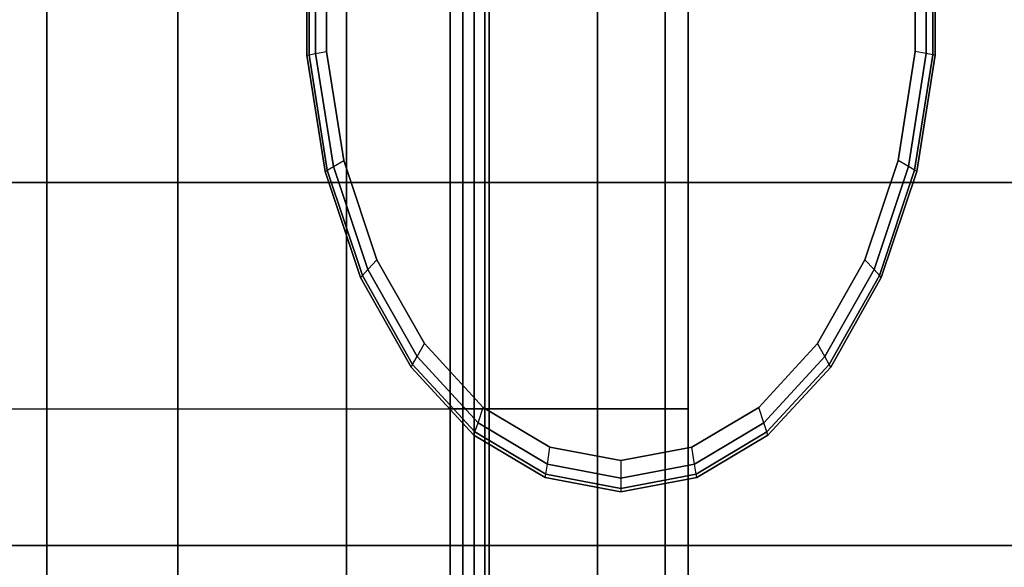
# Model space of a CAD drawing. Units: millimetres. Extents: x -4757 to 25349, y -2814 to 1668.
# Drawn here: x 20009 to 20138, y -441 to -370 of the extents above; entities that cross this region are included whole.
import ezdxf

# ---------------------------------------------------------------- set-up
doc = ezdxf.new("R2010")
doc.units = ezdxf.units.MM
doc.header["$MEASUREMENT"] = 0
doc.layers.add('МАФЫ НАШИ', color=7, linetype='Continuous', lineweight=25)

# ---------------------------------------------------------------- blocks, each defined once
blk = doc.blocks.new('ененонеоно')
at = {"layer": 'МАФЫ НАШИ', "color": 7, "lineweight": 25}
blk.add_open_spline([(19848.86, 1667.92), (19848.86, 1667.92), (23848.72, 1667.92), (23848.72, 1667.92), (24674.89, 1667.92), (25348.72, 994.09), (25348.72, 167.92), (25348.72, 167.92), (25348.72, -817.2), (25348.72, -817.2), (25348.72, -1643.37), (24674.89, -2317.2), (23848.72, -2317.2), (23848.72, -2317.2), (19848.86, -2317.2), (19848.86, -2317.2), (19022.69, -2317.2), (18348.86, -1643.37), (18348.86, -817.2), (18348.86, -817.2), (18348.86, 167.92), (18348.86, 167.92), (18348.86, 994.09), (19022.69, 1667.92), (19848.86, 1667.92)], degree=3, knots=[0, 0, 0, 0, 0.125, 0.125, 0.125, 0.25, 0.25, 0.25, 0.375, 0.375, 0.375, 0.5, 0.5, 0.5, 0.625, 0.625, 0.625, 0.75, 0.75, 0.75, 0.875, 0.875, 0.875, 1, 1, 1, 1], dxfattribs=at)
for points in [[(20029.6, -420.73), (20029.6, -420.73), (20029.6, -240.64), (20029.6, -240.64)], [(20029.6, -240.64), (20029.6, -240.64), (20029.6, -420.73), (20029.6, -420.73)], [(20051.68, -420.73), (20051.68, -420.73), (20051.68, -240.64), (20051.68, -240.64)], [(20051.68, -240.64), (20051.68, -240.64), (20051.68, -420.73), (20051.68, -420.73)], [(20065.23, -420.73), (20065.23, -420.73), (20065.23, -240.64), (20065.23, -240.64)], [(20065.23, -240.64), (20065.23, -240.64), (20065.23, -420.73), (20065.23, -420.73)], [(20066.88, -240.64), (20066.88, -240.64), (20066.88, -420.73), (20066.88, -420.73)], [(20066.88, -420.73), (20066.88, -420.73), (20066.88, -240.64), (20066.88, -240.64)], [(20068.39, -240.64), (20068.39, -240.64), (20068.39, -420.73), (20068.39, -420.73)], [(20068.39, -420.73), (20068.39, -420.73), (20068.39, -240.64), (20068.39, -240.64)], [(20069.75, -240.64), (20069.75, -240.64), (20069.75, -420.73), (20069.75, -420.73)], [(20069.75, -420.73), (20069.75, -420.73), (20069.75, -240.64), (20069.75, -240.64)], [(20070.35, -420.73), (20070.35, -420.73), (20070.35, -240.64), (20070.35, -240.64)], [(20070.35, -240.64), (20070.35, -240.64), (20070.35, -420.73), (20070.35, -420.73)], [(20070.35, -240.64), (20070.35, -240.64), (20070.35, -420.73), (20070.35, -420.73)], [(20070.35, -420.73), (20070.35, -420.73), (20070.35, -240.64), (20070.35, -240.64)], [(20084.52, -420.73), (20084.52, -420.73), (20084.52, -240.64), (20084.52, -240.64)], [(20084.52, -240.64), (20084.52, -240.64), (20084.52, -420.73), (20084.52, -420.73)], [(20084.52, -420.73), (20084.52, -420.73), (20084.52, -240.64), (20084.52, -240.64)], [(20084.52, -240.64), (20084.52, -240.64), (20084.52, -420.73), (20084.52, -420.73)], [(20093.36, -420.73), (20093.36, -420.73), (20093.36, -240.64), (20093.36, -240.64)], [(20093.36, -240.64), (20093.36, -240.64), (20093.36, -420.73), (20093.36, -420.73)], [(20093.36, -420.73), (20093.36, -420.73), (20093.36, -240.64), (20093.36, -240.64)], [(20093.36, -240.64), (20093.36, -240.64), (20093.36, -420.73), (20093.36, -420.73)], [(20096.37, -240.64), (20096.37, -240.64), (20096.37, -420.73), (20096.37, -420.73)], [(20096.37, -420.73), (20096.37, -420.73), (20096.37, -240.64), (20096.37, -240.64)], [(20012.48, -391.12), (20012.48, -391.12), (20012.48, -342.18), (20012.48, -342.18)], [(20012.48, -342.18), (20012.48, -342.18), (20012.48, -391.12), (20012.48, -391.12)], [(20046.49, -374.48), (20046.49, -374.48), (20046.49, -358.82), (20046.49, -358.82)], [(20046.49, -358.82), (20046.49, -358.82), (20046.49, -374.48), (20046.49, -374.48)], [(20046.49, -374.48), (20046.49, -374.48), (20046.49, -358.82), (20046.49, -358.82)], [(20046.49, -358.82), (20046.49, -358.82), (20046.49, -374.48), (20046.49, -374.48)], [(20046.49, -374.48), (20046.49, -374.48), (20046.49, -358.82), (20046.49, -358.82)], [(20046.49, -358.82), (20046.49, -358.82), (20046.49, -374.48), (20046.49, -374.48)], [(20046.49, -374.48), (20046.49, -374.48), (20046.49, -358.82), (20046.49, -358.82)], [(20046.49, -358.82), (20046.49, -358.82), (20046.49, -374.48), (20046.49, -374.48)], [(20046.49, -374.48), (20046.49, -374.48), (20046.49, -358.82), (20046.49, -358.82)], [(20046.49, -358.82), (20046.49, -358.82), (20046.49, -374.48), (20046.49, -374.48)], [(20046.49, -374.48), (20046.49, -374.48), (20046.49, -358.82), (20046.49, -358.82)], [(20046.49, -358.82), (20046.49, -358.82), (20046.49, -374.48), (20046.49, -374.48)], [(20046.78, -374.43), (20046.78, -374.43), (20046.78, -358.88), (20046.78, -358.88)], [(20046.78, -358.88), (20046.78, -358.88), (20046.78, -374.43), (20046.78, -374.43)], [(20047.64, -374.26), (20047.64, -374.26), (20047.64, -359.04), (20047.64, -359.04)], [(20047.64, -359.04), (20047.64, -359.04), (20047.64, -374.26), (20047.64, -374.26)], [(20127.5, -359.04), (20127.5, -359.04), (20127.5, -374.26), (20127.5, -374.26)], [(20127.5, -374.26), (20127.5, -374.26), (20127.5, -359.04), (20127.5, -359.04)], [(20128.36, -358.88), (20128.36, -358.88), (20128.36, -374.43), (20128.36, -374.43)], [(20128.36, -374.43), (20128.36, -374.43), (20128.36, -358.88), (20128.36, -358.88)], [(20128.65, -358.82), (20128.65, -358.82), (20128.65, -374.48), (20128.65, -374.48)], [(20128.65, -374.48), (20128.65, -374.48), (20128.65, -358.82), (20128.65, -358.82)], [(20128.65, -358.82), (20128.65, -358.82), (20128.65, -374.48), (20128.65, -374.48)], [(20128.65, -374.48), (20128.65, -374.48), (20128.65, -358.82), (20128.65, -358.82)], [(20128.65, -358.82), (20128.65, -358.82), (20128.65, -374.48), (20128.65, -374.48)], [(20128.65, -374.48), (20128.65, -374.48), (20128.65, -358.82), (20128.65, -358.82)], [(20128.65, -358.82), (20128.65, -358.82), (20128.65, -374.48), (20128.65, -374.48)], [(20128.65, -374.48), (20128.65, -374.48), (20128.65, -358.82), (20128.65, -358.82)], [(20128.65, -358.82), (20128.65, -358.82), (20128.65, -374.48), (20128.65, -374.48)], [(20128.65, -374.48), (20128.65, -374.48), (20128.65, -358.82), (20128.65, -358.82)], [(20128.65, -358.82), (20128.65, -358.82), (20128.65, -374.48), (20128.65, -374.48)], [(20128.65, -374.48), (20128.65, -374.48), (20128.65, -358.82), (20128.65, -358.82)], [(20049.08, -359.31), (20049.08, -359.31), (20049.08, -373.99), (20049.08, -373.99)], [(20049.08, -373.99), (20049.08, -373.99), (20049.08, -359.31), (20049.08, -359.31)], [(20126.07, -373.99), (20126.07, -373.99), (20126.07, -359.31), (20126.07, -359.31)], [(20126.07, -359.31), (20126.07, -359.31), (20126.07, -373.99), (20126.07, -373.99)], [(20046.49, -374.48), (20046.49, -374.48), (20046.78, -374.43), (20046.78, -374.43)], [(20048.88, -389.69), (20048.88, -389.69), (20046.49, -374.48), (20046.49, -374.48)], [(20046.49, -374.48), (20046.49, -374.48), (20048.88, -389.69), (20048.88, -389.69)], [(20048.88, -389.69), (20048.88, -389.69), (20046.49, -374.48), (20046.49, -374.48)], [(20046.49, -374.48), (20046.49, -374.48), (20048.88, -389.69), (20048.88, -389.69)], [(20048.88, -389.69), (20048.88, -389.69), (20046.49, -374.48), (20046.49, -374.48)], [(20046.49, -374.48), (20046.49, -374.48), (20048.88, -389.69), (20048.88, -389.69)], [(20048.88, -389.69), (20048.88, -389.69), (20046.49, -374.48), (20046.49, -374.48)], [(20046.49, -374.48), (20046.49, -374.48), (20048.88, -389.69), (20048.88, -389.69)], [(20048.88, -389.69), (20048.88, -389.69), (20046.49, -374.48), (20046.49, -374.48)], [(20046.49, -374.48), (20046.49, -374.48), (20048.88, -389.69), (20048.88, -389.69)], [(20048.88, -389.69), (20048.88, -389.69), (20046.49, -374.48), (20046.49, -374.48)], [(20046.49, -374.48), (20046.49, -374.48), (20048.88, -389.69), (20048.88, -389.69)], [(20046.78, -374.43), (20046.78, -374.43), (20047.64, -374.26), (20047.64, -374.26)], [(20049.15, -389.53), (20049.15, -389.53), (20046.78, -374.43), (20046.78, -374.43)], [(20046.78, -374.43), (20046.78, -374.43), (20049.15, -389.53), (20049.15, -389.53)], [(20047.64, -374.26), (20047.64, -374.26), (20049.08, -373.99), (20049.08, -373.99)], [(20049.96, -389.04), (20049.96, -389.04), (20047.64, -374.26), (20047.64, -374.26)], [(20047.64, -374.26), (20047.64, -374.26), (20049.96, -389.04), (20049.96, -389.04)], [(20049.08, -373.99), (20049.08, -373.99), (20051.32, -388.24), (20051.32, -388.24)], [(20051.32, -388.24), (20051.32, -388.24), (20049.08, -373.99), (20049.08, -373.99)], [(20123.83, -388.24), (20123.83, -388.24), (20126.07, -373.99), (20126.07, -373.99)], [(20126.07, -373.99), (20126.07, -373.99), (20123.83, -388.24), (20123.83, -388.24)], [(20127.5, -374.26), (20127.5, -374.26), (20125.18, -389.04), (20125.18, -389.04)], [(20125.18, -389.04), (20125.18, -389.04), (20127.5, -374.26), (20127.5, -374.26)], [(20128.36, -374.43), (20128.36, -374.43), (20125.99, -389.53), (20125.99, -389.53)], [(20125.99, -389.53), (20125.99, -389.53), (20128.36, -374.43), (20128.36, -374.43)], [(20127.5, -374.26), (20127.5, -374.26), (20126.07, -373.99), (20126.07, -373.99)], [(20128.65, -374.48), (20128.65, -374.48), (20126.26, -389.69), (20126.26, -389.69)], [(20126.26, -389.69), (20126.26, -389.69), (20128.65, -374.48), (20128.65, -374.48)], [(20128.65, -374.48), (20128.65, -374.48), (20126.26, -389.69), (20126.26, -389.69)], [(20126.26, -389.69), (20126.26, -389.69), (20128.65, -374.48), (20128.65, -374.48)], [(20128.65, -374.48), (20128.65, -374.48), (20126.26, -389.69), (20126.26, -389.69)], [(20126.26, -389.69), (20126.26, -389.69), (20128.65, -374.48), (20128.65, -374.48)], [(20128.65, -374.48), (20128.65, -374.48), (20126.26, -389.69), (20126.26, -389.69)], [(20126.26, -389.69), (20126.26, -389.69), (20128.65, -374.48), (20128.65, -374.48)], [(20128.65, -374.48), (20128.65, -374.48), (20126.26, -389.69), (20126.26, -389.69)], [(20126.26, -389.69), (20126.26, -389.69), (20128.65, -374.48), (20128.65, -374.48)], [(20128.65, -374.48), (20128.65, -374.48), (20126.26, -389.69), (20126.26, -389.69)], [(20126.26, -389.69), (20126.26, -389.69), (20128.65, -374.48), (20128.65, -374.48)], [(20128.36, -374.43), (20128.36, -374.43), (20127.5, -374.26), (20127.5, -374.26)], [(20128.65, -374.48), (20128.65, -374.48), (20128.36, -374.43), (20128.36, -374.43)], [(20049.96, -389.04), (20049.96, -389.04), (20051.32, -388.24), (20051.32, -388.24)], [(20051.32, -388.24), (20051.32, -388.24), (20055.66, -401.23), (20055.66, -401.23)], [(20055.66, -401.23), (20055.66, -401.23), (20051.32, -388.24), (20051.32, -388.24)], [(20119.48, -401.23), (20119.48, -401.23), (20123.83, -388.24), (20123.83, -388.24)], [(20123.83, -388.24), (20123.83, -388.24), (20119.48, -401.23), (20119.48, -401.23)], [(20125.18, -389.04), (20125.18, -389.04), (20123.83, -388.24), (20123.83, -388.24)], [(20048.88, -389.69), (20048.88, -389.69), (20049.15, -389.53), (20049.15, -389.53)], [(20053.52, -403.55), (20053.52, -403.55), (20048.88, -389.69), (20048.88, -389.69)], [(20048.88, -389.69), (20048.88, -389.69), (20053.52, -403.55), (20053.52, -403.55)], [(20053.52, -403.55), (20053.52, -403.55), (20048.88, -389.69), (20048.88, -389.69)], [(20048.88, -389.69), (20048.88, -389.69), (20053.52, -403.55), (20053.52, -403.55)], [(20053.52, -403.55), (20053.52, -403.55), (20048.88, -389.69), (20048.88, -389.69)], [(20048.88, -389.69), (20048.88, -389.69), (20053.52, -403.55), (20053.52, -403.55)], [(20053.52, -403.55), (20053.52, -403.55), (20048.88, -389.69), (20048.88, -389.69)], [(20048.88, -389.69), (20048.88, -389.69), (20053.52, -403.55), (20053.52, -403.55)], [(20053.52, -403.55), (20053.52, -403.55), (20048.88, -389.69), (20048.88, -389.69)], [(20048.88, -389.69), (20048.88, -389.69), (20053.52, -403.55), (20053.52, -403.55)], [(20053.52, -403.55), (20053.52, -403.55), (20048.88, -389.69), (20048.88, -389.69)], [(20048.88, -389.69), (20048.88, -389.69), (20053.52, -403.55), (20053.52, -403.55)], [(20049.15, -389.53), (20049.15, -389.53), (20049.96, -389.04), (20049.96, -389.04)], [(20053.75, -403.29), (20053.75, -403.29), (20049.15, -389.53), (20049.15, -389.53)], [(20049.15, -389.53), (20049.15, -389.53), (20053.75, -403.29), (20053.75, -403.29)], [(20054.47, -402.52), (20054.47, -402.52), (20049.96, -389.04), (20049.96, -389.04)], [(20049.96, -389.04), (20049.96, -389.04), (20054.47, -402.52), (20054.47, -402.52)], [(20125.18, -389.04), (20125.18, -389.04), (20120.68, -402.52), (20120.68, -402.52)], [(20120.68, -402.52), (20120.68, -402.52), (20125.18, -389.04), (20125.18, -389.04)], [(20125.99, -389.53), (20125.99, -389.53), (20121.39, -403.29), (20121.39, -403.29)], [(20121.39, -403.29), (20121.39, -403.29), (20125.99, -389.53), (20125.99, -389.53)], [(20126.26, -389.69), (20126.26, -389.69), (20121.63, -403.55), (20121.63, -403.55)], [(20121.63, -403.55), (20121.63, -403.55), (20126.26, -389.69), (20126.26, -389.69)], [(20126.26, -389.69), (20126.26, -389.69), (20121.63, -403.55), (20121.63, -403.55)], [(20121.63, -403.55), (20121.63, -403.55), (20126.26, -389.69), (20126.26, -389.69)], [(20126.26, -389.69), (20126.26, -389.69), (20121.63, -403.55), (20121.63, -403.55)], [(20121.63, -403.55), (20121.63, -403.55), (20126.26, -389.69), (20126.26, -389.69)], [(20126.26, -389.69), (20126.26, -389.69), (20121.63, -403.55), (20121.63, -403.55)], [(20121.63, -403.55), (20121.63, -403.55), (20126.26, -389.69), (20126.26, -389.69)], [(20126.26, -389.69), (20126.26, -389.69), (20121.63, -403.55), (20121.63, -403.55)], [(20121.63, -403.55), (20121.63, -403.55), (20126.26, -389.69), (20126.26, -389.69)], [(20126.26, -389.69), (20126.26, -389.69), (20121.63, -403.55), (20121.63, -403.55)], [(20121.63, -403.55), (20121.63, -403.55), (20126.26, -389.69), (20126.26, -389.69)], [(20125.99, -389.53), (20125.99, -389.53), (20125.18, -389.04), (20125.18, -389.04)], [(20126.26, -389.69), (20126.26, -389.69), (20125.99, -389.53), (20125.99, -389.53)], [(19865.79, -391.12), (19865.79, -391.12), (20012.48, -391.12), (20012.48, -391.12)], [(20012.48, -391.12), (20012.48, -391.12), (19865.79, -391.12), (19865.79, -391.12)], [(19915.28, -391.12), (19915.28, -391.12), (20012.48, -391.12), (20012.48, -391.12)], [(20012.48, -391.12), (20012.48, -391.12), (19915.28, -391.12), (19915.28, -391.12)], [(20012.48, -438.64), (20012.48, -438.64), (20012.48, -391.12), (20012.48, -391.12)], [(20012.48, -391.12), (20012.48, -391.12), (20168.51, -391.12), (20168.51, -391.12)], [(20168.51, -391.12), (20168.51, -391.12), (20012.48, -391.12), (20012.48, -391.12)], [(20012.48, -391.12), (20012.48, -391.12), (20168.51, -391.12), (20168.51, -391.12)], [(20012.48, -391.12), (20012.48, -391.12), (20012.48, -438.64), (20012.48, -438.64)], [(20168.51, -391.12), (20168.51, -391.12), (20012.48, -391.12), (20012.48, -391.12)], [(20054.47, -402.52), (20054.47, -402.52), (20055.66, -401.23), (20055.66, -401.23)], [(20055.66, -401.23), (20055.66, -401.23), (20061.86, -412.21), (20061.86, -412.21)], [(20061.86, -412.21), (20061.86, -412.21), (20055.66, -401.23), (20055.66, -401.23)], [(20113.29, -412.21), (20113.29, -412.21), (20119.48, -401.23), (20119.48, -401.23)], [(20119.48, -401.23), (20119.48, -401.23), (20113.29, -412.21), (20113.29, -412.21)], [(20120.68, -402.52), (20120.68, -402.52), (20119.48, -401.23), (20119.48, -401.23)], [(20053.75, -403.29), (20053.75, -403.29), (20054.47, -402.52), (20054.47, -402.52)], [(20060.9, -413.91), (20060.9, -413.91), (20054.47, -402.52), (20054.47, -402.52)], [(20054.47, -402.52), (20054.47, -402.52), (20060.9, -413.91), (20060.9, -413.91)], [(20120.68, -402.52), (20120.68, -402.52), (20114.25, -413.91), (20114.25, -413.91)], [(20114.25, -413.91), (20114.25, -413.91), (20120.68, -402.52), (20120.68, -402.52)], [(20121.39, -403.29), (20121.39, -403.29), (20120.68, -402.52), (20120.68, -402.52)], [(20053.52, -403.55), (20053.52, -403.55), (20053.75, -403.29), (20053.75, -403.29)], [(20060.13, -415.27), (20060.13, -415.27), (20053.52, -403.55), (20053.52, -403.55)], [(20053.52, -403.55), (20053.52, -403.55), (20060.13, -415.27), (20060.13, -415.27)], [(20060.13, -415.27), (20060.13, -415.27), (20053.52, -403.55), (20053.52, -403.55)], [(20053.52, -403.55), (20053.52, -403.55), (20060.13, -415.27), (20060.13, -415.27)], [(20060.13, -415.27), (20060.13, -415.27), (20053.52, -403.55), (20053.52, -403.55)], [(20053.52, -403.55), (20053.52, -403.55), (20060.13, -415.27), (20060.13, -415.27)], [(20060.13, -415.27), (20060.13, -415.27), (20053.52, -403.55), (20053.52, -403.55)], [(20053.52, -403.55), (20053.52, -403.55), (20060.13, -415.27), (20060.13, -415.27)], [(20060.13, -415.27), (20060.13, -415.27), (20053.52, -403.55), (20053.52, -403.55)], [(20053.52, -403.55), (20053.52, -403.55), (20060.13, -415.27), (20060.13, -415.27)], [(20060.13, -415.27), (20060.13, -415.27), (20053.52, -403.55), (20053.52, -403.55)], [(20053.52, -403.55), (20053.52, -403.55), (20060.13, -415.27), (20060.13, -415.27)], [(20060.32, -414.93), (20060.32, -414.93), (20053.75, -403.29), (20053.75, -403.29)], [(20053.75, -403.29), (20053.75, -403.29), (20060.32, -414.93), (20060.32, -414.93)], [(20121.39, -403.29), (20121.39, -403.29), (20114.82, -414.93), (20114.82, -414.93)], [(20114.82, -414.93), (20114.82, -414.93), (20121.39, -403.29), (20121.39, -403.29)], [(20121.63, -403.55), (20121.63, -403.55), (20115.01, -415.27), (20115.01, -415.27)], [(20115.01, -415.27), (20115.01, -415.27), (20121.63, -403.55), (20121.63, -403.55)], [(20121.63, -403.55), (20121.63, -403.55), (20115.01, -415.27), (20115.01, -415.27)], [(20115.01, -415.27), (20115.01, -415.27), (20121.63, -403.55), (20121.63, -403.55)], [(20121.63, -403.55), (20121.63, -403.55), (20115.01, -415.27), (20115.01, -415.27)], [(20115.01, -415.27), (20115.01, -415.27), (20121.63, -403.55), (20121.63, -403.55)], [(20121.63, -403.55), (20121.63, -403.55), (20115.01, -415.27), (20115.01, -415.27)], [(20115.01, -415.27), (20115.01, -415.27), (20121.63, -403.55), (20121.63, -403.55)], [(20121.63, -403.55), (20121.63, -403.55), (20115.01, -415.27), (20115.01, -415.27)], [(20115.01, -415.27), (20115.01, -415.27), (20121.63, -403.55), (20121.63, -403.55)], [(20121.63, -403.55), (20121.63, -403.55), (20115.01, -415.27), (20115.01, -415.27)], [(20115.01, -415.27), (20115.01, -415.27), (20121.63, -403.55), (20121.63, -403.55)], [(20121.63, -403.55), (20121.63, -403.55), (20121.39, -403.29), (20121.39, -403.29)], [(20060.9, -413.91), (20060.9, -413.91), (20061.86, -412.21), (20061.86, -412.21)], [(20061.86, -412.21), (20061.86, -412.21), (20069.55, -420.55), (20069.55, -420.55)], [(20069.55, -420.55), (20069.55, -420.55), (20061.86, -412.21), (20061.86, -412.21)], [(20105.59, -420.55), (20105.59, -420.55), (20113.29, -412.21), (20113.29, -412.21)], [(20113.29, -412.21), (20113.29, -412.21), (20105.59, -420.55), (20105.59, -420.55)], [(20114.25, -413.91), (20114.25, -413.91), (20113.29, -412.21), (20113.29, -412.21)], [(20060.32, -414.93), (20060.32, -414.93), (20060.9, -413.91), (20060.9, -413.91)], [(20068.88, -422.56), (20068.88, -422.56), (20060.9, -413.91), (20060.9, -413.91)], [(20060.9, -413.91), (20060.9, -413.91), (20068.88, -422.56), (20068.88, -422.56)], [(20114.25, -413.91), (20114.25, -413.91), (20106.27, -422.56), (20106.27, -422.56)], [(20106.27, -422.56), (20106.27, -422.56), (20114.25, -413.91), (20114.25, -413.91)], [(20114.82, -414.93), (20114.82, -414.93), (20114.25, -413.91), (20114.25, -413.91)], [(20060.13, -415.27), (20060.13, -415.27), (20060.32, -414.93), (20060.32, -414.93)], [(20068.34, -424.17), (20068.34, -424.17), (20060.13, -415.27), (20060.13, -415.27)], [(20060.13, -415.27), (20060.13, -415.27), (20068.34, -424.17), (20068.34, -424.17)], [(20068.34, -424.17), (20068.34, -424.17), (20060.13, -415.27), (20060.13, -415.27)], [(20060.13, -415.27), (20060.13, -415.27), (20068.34, -424.17), (20068.34, -424.17)], [(20068.34, -424.17), (20068.34, -424.17), (20060.13, -415.27), (20060.13, -415.27)], [(20060.13, -415.27), (20060.13, -415.27), (20068.34, -424.17), (20068.34, -424.17)], [(20068.34, -424.17), (20068.34, -424.17), (20060.13, -415.27), (20060.13, -415.27)], [(20060.13, -415.27), (20060.13, -415.27), (20068.34, -424.17), (20068.34, -424.17)], [(20068.34, -424.17), (20068.34, -424.17), (20060.13, -415.27), (20060.13, -415.27)], [(20060.13, -415.27), (20060.13, -415.27), (20068.34, -424.17), (20068.34, -424.17)], [(20068.34, -424.17), (20068.34, -424.17), (20060.13, -415.27), (20060.13, -415.27)], [(20060.13, -415.27), (20060.13, -415.27), (20068.34, -424.17), (20068.34, -424.17)], [(20068.48, -423.77), (20068.48, -423.77), (20060.32, -414.93), (20060.32, -414.93)], [(20060.32, -414.93), (20060.32, -414.93), (20068.48, -423.77), (20068.48, -423.77)], [(20114.82, -414.93), (20114.82, -414.93), (20106.67, -423.77), (20106.67, -423.77)], [(20106.67, -423.77), (20106.67, -423.77), (20114.82, -414.93), (20114.82, -414.93)], [(20115.01, -415.27), (20115.01, -415.27), (20106.8, -424.17), (20106.8, -424.17)], [(20106.8, -424.17), (20106.8, -424.17), (20115.01, -415.27), (20115.01, -415.27)], [(20115.01, -415.27), (20115.01, -415.27), (20106.8, -424.17), (20106.8, -424.17)], [(20106.8, -424.17), (20106.8, -424.17), (20115.01, -415.27), (20115.01, -415.27)], [(20115.01, -415.27), (20115.01, -415.27), (20106.8, -424.17), (20106.8, -424.17)], [(20106.8, -424.17), (20106.8, -424.17), (20115.01, -415.27), (20115.01, -415.27)], [(20115.01, -415.27), (20115.01, -415.27), (20106.8, -424.17), (20106.8, -424.17)], [(20106.8, -424.17), (20106.8, -424.17), (20115.01, -415.27), (20115.01, -415.27)], [(20115.01, -415.27), (20115.01, -415.27), (20106.8, -424.17), (20106.8, -424.17)], [(20106.8, -424.17), (20106.8, -424.17), (20115.01, -415.27), (20115.01, -415.27)], [(20115.01, -415.27), (20115.01, -415.27), (20106.8, -424.17), (20106.8, -424.17)], [(20106.8, -424.17), (20106.8, -424.17), (20115.01, -415.27), (20115.01, -415.27)], [(20115.01, -415.27), (20115.01, -415.27), (20114.82, -414.93), (20114.82, -414.93)], [(20005.39, -420.73), (20005.39, -420.73), (20029.6, -420.73), (20029.6, -420.73)], [(20029.6, -600.82), (20029.6, -600.82), (20029.6, -420.73), (20029.6, -420.73)], [(20029.6, -420.73), (20029.6, -420.73), (20051.68, -420.73), (20051.68, -420.73)], [(20029.6, -420.73), (20029.6, -420.73), (20029.6, -600.82), (20029.6, -600.82)], [(20051.68, -600.82), (20051.68, -600.82), (20051.68, -420.73), (20051.68, -420.73)], [(20051.68, -420.73), (20051.68, -420.73), (20070.35, -420.73), (20070.35, -420.73)], [(20051.68, -420.73), (20051.68, -420.73), (20051.68, -600.82), (20051.68, -600.82)], [(20065.23, -600.82), (20065.23, -600.82), (20065.23, -420.73), (20065.23, -420.73)], [(20066.88, -420.73), (20066.88, -420.73), (20065.23, -420.73), (20065.23, -420.73)], [(20065.23, -420.73), (20065.23, -420.73), (20065.23, -600.82), (20065.23, -600.82)], [(20068.39, -420.73), (20068.39, -420.73), (20066.88, -420.73), (20066.88, -420.73)], [(20066.88, -420.73), (20066.88, -420.73), (20066.88, -600.82), (20066.88, -600.82)], [(20066.88, -600.82), (20066.88, -600.82), (20066.88, -420.73), (20066.88, -420.73)], [(20069.75, -420.73), (20069.75, -420.73), (20068.39, -420.73), (20068.39, -420.73)], [(20068.39, -420.73), (20068.39, -420.73), (20068.39, -600.82), (20068.39, -600.82)], [(20068.39, -600.82), (20068.39, -600.82), (20068.39, -420.73), (20068.39, -420.73)], [(20068.88, -422.56), (20068.88, -422.56), (20069.55, -420.55), (20069.55, -420.55)], [(20069.55, -420.55), (20069.55, -420.55), (20078.29, -425.75), (20078.29, -425.75)], [(20078.29, -425.75), (20078.29, -425.75), (20069.55, -420.55), (20069.55, -420.55)], [(20070.35, -420.73), (20070.35, -420.73), (20069.75, -420.73), (20069.75, -420.73)], [(20069.75, -420.73), (20069.75, -420.73), (20069.75, -600.82), (20069.75, -600.82)], [(20069.75, -420.73), (20069.75, -420.73), (20070.35, -420.73), (20070.35, -420.73)], [(20069.75, -600.82), (20069.75, -600.82), (20069.75, -420.73), (20069.75, -420.73)], [(20070.35, -600.82), (20070.35, -600.82), (20070.35, -420.73), (20070.35, -420.73)], [(20070.35, -420.73), (20070.35, -420.73), (20084.52, -420.73), (20084.52, -420.73)], [(20070.35, -420.73), (20070.35, -420.73), (20070.35, -600.82), (20070.35, -600.82)], [(20084.52, -420.73), (20084.52, -420.73), (20070.35, -420.73), (20070.35, -420.73)], [(20070.35, -420.73), (20070.35, -420.73), (20070.35, -600.82), (20070.35, -600.82)], [(20070.35, -600.82), (20070.35, -600.82), (20070.35, -420.73), (20070.35, -420.73)], [(20084.52, -600.82), (20084.52, -600.82), (20084.52, -420.73), (20084.52, -420.73)], [(20084.52, -420.73), (20084.52, -420.73), (20093.36, -420.73), (20093.36, -420.73)], [(20084.52, -420.73), (20084.52, -420.73), (20084.52, -600.82), (20084.52, -600.82)], [(20084.52, -600.82), (20084.52, -600.82), (20084.52, -420.73), (20084.52, -420.73)], [(20093.36, -420.73), (20093.36, -420.73), (20084.52, -420.73), (20084.52, -420.73)], [(20084.52, -420.73), (20084.52, -420.73), (20084.52, -600.82), (20084.52, -600.82)], [(20093.36, -600.82), (20093.36, -600.82), (20093.36, -420.73), (20093.36, -420.73)], [(20093.36, -420.73), (20093.36, -420.73), (20096.37, -420.73), (20096.37, -420.73)], [(20093.36, -420.73), (20093.36, -420.73), (20093.36, -600.82), (20093.36, -600.82)], [(20093.36, -600.82), (20093.36, -600.82), (20093.36, -420.73), (20093.36, -420.73)], [(20096.37, -420.73), (20096.37, -420.73), (20093.36, -420.73), (20093.36, -420.73)], [(20093.36, -420.73), (20093.36, -420.73), (20093.36, -600.82), (20093.36, -600.82)], [(20096.37, -420.73), (20096.37, -420.73), (20096.37, -600.82), (20096.37, -600.82)], [(20096.37, -600.82), (20096.37, -600.82), (20096.37, -420.73), (20096.37, -420.73)], [(20096.85, -425.75), (20096.85, -425.75), (20105.59, -420.55), (20105.59, -420.55)], [(20105.59, -420.55), (20105.59, -420.55), (20096.85, -425.75), (20096.85, -425.75)], [(20106.27, -422.56), (20106.27, -422.56), (20105.59, -420.55), (20105.59, -420.55)], [(20068.48, -423.77), (20068.48, -423.77), (20068.88, -422.56), (20068.88, -422.56)], [(20077.95, -427.96), (20077.95, -427.96), (20068.88, -422.56), (20068.88, -422.56)], [(20068.88, -422.56), (20068.88, -422.56), (20077.95, -427.96), (20077.95, -427.96)], [(20106.27, -422.56), (20106.27, -422.56), (20097.2, -427.96), (20097.2, -427.96)], [(20097.2, -427.96), (20097.2, -427.96), (20106.27, -422.56), (20106.27, -422.56)], [(20106.67, -423.77), (20106.67, -423.77), (20106.27, -422.56), (20106.27, -422.56)], [(20068.34, -424.17), (20068.34, -424.17), (20068.48, -423.77), (20068.48, -423.77)], [(20077.67, -429.72), (20077.67, -429.72), (20068.34, -424.17), (20068.34, -424.17)], [(20068.34, -424.17), (20068.34, -424.17), (20077.67, -429.72), (20077.67, -429.72)], [(20077.67, -429.72), (20077.67, -429.72), (20068.34, -424.17), (20068.34, -424.17)], [(20068.34, -424.17), (20068.34, -424.17), (20077.67, -429.72), (20077.67, -429.72)], [(20077.67, -429.72), (20077.67, -429.72), (20068.34, -424.17), (20068.34, -424.17)], [(20068.34, -424.17), (20068.34, -424.17), (20077.67, -429.72), (20077.67, -429.72)], [(20077.67, -429.72), (20077.67, -429.72), (20068.34, -424.17), (20068.34, -424.17)], [(20068.34, -424.17), (20068.34, -424.17), (20077.67, -429.72), (20077.67, -429.72)], [(20077.67, -429.72), (20077.67, -429.72), (20068.34, -424.17), (20068.34, -424.17)], [(20068.34, -424.17), (20068.34, -424.17), (20077.67, -429.72), (20077.67, -429.72)], [(20077.67, -429.72), (20077.67, -429.72), (20068.34, -424.17), (20068.34, -424.17)], [(20068.34, -424.17), (20068.34, -424.17), (20077.67, -429.72), (20077.67, -429.72)], [(20077.74, -429.28), (20077.74, -429.28), (20068.48, -423.77), (20068.48, -423.77)], [(20068.48, -423.77), (20068.48, -423.77), (20077.74, -429.28), (20077.74, -429.28)], [(20106.67, -423.77), (20106.67, -423.77), (20097.41, -429.28), (20097.41, -429.28)], [(20097.41, -429.28), (20097.41, -429.28), (20106.67, -423.77), (20106.67, -423.77)], [(20106.8, -424.17), (20106.8, -424.17), (20097.48, -429.72), (20097.48, -429.72)], [(20097.48, -429.72), (20097.48, -429.72), (20106.8, -424.17), (20106.8, -424.17)], [(20106.8, -424.17), (20106.8, -424.17), (20097.48, -429.72), (20097.48, -429.72)], [(20097.48, -429.72), (20097.48, -429.72), (20106.8, -424.17), (20106.8, -424.17)], [(20106.8, -424.17), (20106.8, -424.17), (20097.48, -429.72), (20097.48, -429.72)], [(20097.48, -429.72), (20097.48, -429.72), (20106.8, -424.17), (20106.8, -424.17)], [(20106.8, -424.17), (20106.8, -424.17), (20097.48, -429.72), (20097.48, -429.72)], [(20097.48, -429.72), (20097.48, -429.72), (20106.8, -424.17), (20106.8, -424.17)], [(20106.8, -424.17), (20106.8, -424.17), (20097.48, -429.72), (20097.48, -429.72)], [(20097.48, -429.72), (20097.48, -429.72), (20106.8, -424.17), (20106.8, -424.17)], [(20106.8, -424.17), (20106.8, -424.17), (20097.48, -429.72), (20097.48, -429.72)], [(20097.48, -429.72), (20097.48, -429.72), (20106.8, -424.17), (20106.8, -424.17)], [(20106.8, -424.17), (20106.8, -424.17), (20106.67, -423.77), (20106.67, -423.77)], [(20077.95, -427.96), (20077.95, -427.96), (20078.29, -425.75), (20078.29, -425.75)], [(20078.29, -425.75), (20078.29, -425.75), (20087.57, -427.52), (20087.57, -427.52)], [(20087.57, -427.52), (20087.57, -427.52), (20078.29, -425.75), (20078.29, -425.75)], [(20087.57, -427.52), (20087.57, -427.52), (20096.85, -425.75), (20096.85, -425.75)], [(20096.85, -425.75), (20096.85, -425.75), (20087.57, -427.52), (20087.57, -427.52)], [(20097.2, -427.96), (20097.2, -427.96), (20096.85, -425.75), (20096.85, -425.75)], [(20087.57, -427.52), (20087.57, -427.52), (20087.57, -429.79), (20087.57, -429.79)], [(20077.74, -429.28), (20077.74, -429.28), (20077.95, -427.96), (20077.95, -427.96)], [(20087.57, -429.79), (20087.57, -429.79), (20077.95, -427.96), (20077.95, -427.96)], [(20077.95, -427.96), (20077.95, -427.96), (20087.57, -429.79), (20087.57, -429.79)], [(20097.2, -427.96), (20097.2, -427.96), (20087.57, -429.79), (20087.57, -429.79)], [(20087.57, -429.79), (20087.57, -429.79), (20097.2, -427.96), (20097.2, -427.96)], [(20097.41, -429.28), (20097.41, -429.28), (20097.2, -427.96), (20097.2, -427.96)], [(20077.67, -429.72), (20077.67, -429.72), (20077.74, -429.28), (20077.74, -429.28)], [(20087.57, -431.61), (20087.57, -431.61), (20077.67, -429.72), (20077.67, -429.72)], [(20077.67, -429.72), (20077.67, -429.72), (20087.57, -431.61), (20087.57, -431.61)], [(20087.57, -431.61), (20087.57, -431.61), (20077.67, -429.72), (20077.67, -429.72)], [(20077.67, -429.72), (20077.67, -429.72), (20087.57, -431.61), (20087.57, -431.61)], [(20087.57, -431.61), (20087.57, -431.61), (20077.67, -429.72), (20077.67, -429.72)], [(20077.67, -429.72), (20077.67, -429.72), (20087.57, -431.61), (20087.57, -431.61)], [(20087.57, -431.61), (20087.57, -431.61), (20077.67, -429.72), (20077.67, -429.72)], [(20077.67, -429.72), (20077.67, -429.72), (20087.57, -431.61), (20087.57, -431.61)], [(20087.57, -431.61), (20087.57, -431.61), (20077.67, -429.72), (20077.67, -429.72)], [(20077.67, -429.72), (20077.67, -429.72), (20087.57, -431.61), (20087.57, -431.61)], [(20087.57, -431.61), (20087.57, -431.61), (20077.67, -429.72), (20077.67, -429.72)], [(20077.67, -429.72), (20077.67, -429.72), (20087.57, -431.61), (20087.57, -431.61)], [(20087.57, -431.16), (20087.57, -431.16), (20077.74, -429.28), (20077.74, -429.28)], [(20077.74, -429.28), (20077.74, -429.28), (20087.57, -431.16), (20087.57, -431.16)], [(20097.41, -429.28), (20097.41, -429.28), (20087.57, -431.16), (20087.57, -431.16)], [(20087.57, -431.16), (20087.57, -431.16), (20097.41, -429.28), (20097.41, -429.28)], [(20097.48, -429.72), (20097.48, -429.72), (20087.57, -431.61), (20087.57, -431.61)], [(20087.57, -431.61), (20087.57, -431.61), (20097.48, -429.72), (20097.48, -429.72)], [(20097.48, -429.72), (20097.48, -429.72), (20087.57, -431.61), (20087.57, -431.61)], [(20087.57, -431.61), (20087.57, -431.61), (20097.48, -429.72), (20097.48, -429.72)], [(20097.48, -429.72), (20097.48, -429.72), (20087.57, -431.61), (20087.57, -431.61)], [(20087.57, -431.61), (20087.57, -431.61), (20097.48, -429.72), (20097.48, -429.72)], [(20097.48, -429.72), (20097.48, -429.72), (20087.57, -431.61), (20087.57, -431.61)], [(20087.57, -431.61), (20087.57, -431.61), (20097.48, -429.72), (20097.48, -429.72)], [(20097.48, -429.72), (20097.48, -429.72), (20087.57, -431.61), (20087.57, -431.61)], [(20087.57, -431.61), (20087.57, -431.61), (20097.48, -429.72), (20097.48, -429.72)], [(20097.48, -429.72), (20097.48, -429.72), (20087.57, -431.61), (20087.57, -431.61)], [(20087.57, -431.61), (20087.57, -431.61), (20097.48, -429.72), (20097.48, -429.72)], [(20087.57, -429.79), (20087.57, -429.79), (20087.57, -431.16), (20087.57, -431.16)], [(20097.48, -429.72), (20097.48, -429.72), (20097.41, -429.28), (20097.41, -429.28)], [(20087.57, -431.16), (20087.57, -431.16), (20087.57, -431.61), (20087.57, -431.61)], [(19867.22, -438.64), (19867.22, -438.64), (20012.48, -438.64), (20012.48, -438.64)], [(20012.48, -438.64), (20012.48, -438.64), (19867.22, -438.64), (19867.22, -438.64)], [(19913.84, -438.64), (19913.84, -438.64), (20012.48, -438.64), (20012.48, -438.64)], [(20012.48, -438.64), (20012.48, -438.64), (19913.84, -438.64), (19913.84, -438.64)], [(20012.48, -481.97), (20012.48, -481.97), (20012.48, -438.64), (20012.48, -438.64)], [(20012.48, -438.64), (20012.48, -438.64), (20168.51, -438.64), (20168.51, -438.64)], [(20168.51, -438.64), (20168.51, -438.64), (20012.48, -438.64), (20012.48, -438.64)], [(20012.48, -438.64), (20012.48, -438.64), (20168.51, -438.64), (20168.51, -438.64)], [(20012.48, -438.64), (20012.48, -438.64), (20012.48, -481.97), (20012.48, -481.97)], [(20168.51, -438.64), (20168.51, -438.64), (20012.48, -438.64), (20012.48, -438.64)]]:
    blk.add_open_spline(points, degree=3, dxfattribs=at)

msp = doc.modelspace()

# ---------------------------------------------------------------- block references
at = {"layer": 'МАФЫ НАШИ'}
msp.add_blockref('ененонеоно', (0, 0), dxfattribs=at)

doc.saveas('drawing.dxf')
